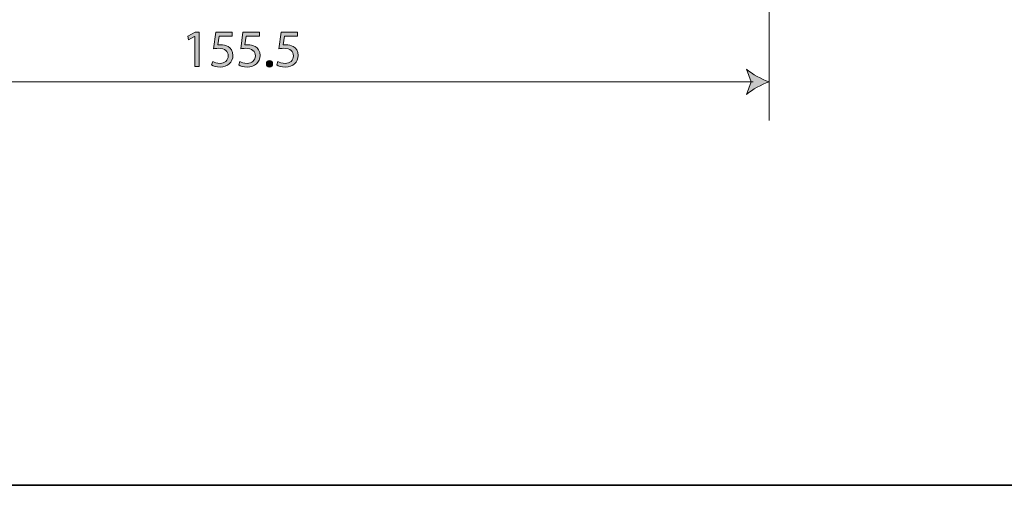
# Model space of a CAD drawing. Units: inches. Extents: x 0 to 210, y 78 to 222.
# Drawn here: x 42 to 108, y 78 to 109 of the extents above; entities that cross this region are included whole.
import ezdxf

# ---------------------------------------------------------------- set-up
doc = ezdxf.new("R2010")
doc.units = ezdxf.units.IN
doc.header["$MEASUREMENT"] = 0
doc.layers.add('图层 1', color=7, linetype='Continuous')

# ---------------------------------------------------------------- blocks, each defined once
blk = doc.blocks.new('block 5')
at = {"layer": '图层 1', "color": 7, "lineweight": 35}
blk.add_lwpolyline([(209.92, 78.32), (0.873, 78.32), (0.873, 213.723), (209.92, 213.723), (209.92, 78.32)], dxfattribs=at)
blk = doc.blocks.new('block 6098')
at = {"layer": '图层 1'}
h = blk.add_hatch(color=7, dxfattribs=at)
h.dxf.hatch_style = 2
edge = h.paths.add_edge_path()
edge.add_spline(control_points=[(92.028, 105.245), (91.527, 105.059), (90.906, 104.742), (90.521, 104.406), (90.521, 104.406), (90.824, 105.245), (90.824, 105.245), (90.824, 105.245), (90.521, 106.083), (90.521, 106.083), (90.906, 105.748), (91.527, 105.431), (92.028, 105.245)], knot_values=[0, 0, 0, 0, 1, 1, 1, 2, 2, 2, 3, 3, 3, 4, 4, 4, 4], degree=3, periodic=1)
at = {"layer": '图层 1', "lineweight": 0}
blk.add_open_spline([(92.028, 105.245), (91.527, 105.059), (90.906, 104.742), (90.521, 104.406), (90.521, 104.406), (90.824, 105.245), (90.824, 105.245), (90.824, 105.245), (90.521, 106.083), (90.521, 106.083), (90.906, 105.748), (91.527, 105.431), (92.028, 105.245)], degree=3, knots=[0, 0, 0, 0, 1, 1, 1, 2, 2, 2, 3, 3, 3, 4, 4, 4, 4], dxfattribs=at)
blk = doc.blocks.new('block 6096')
at = {"layer": '图层 1', "color": 7, "lineweight": 18}
blk.add_lwpolyline([(19.725, 105.245), (90.964, 105.245)], dxfattribs=at)
at = {"layer": '图层 1'}
blk.add_blockref('block 6098', (0, 0), dxfattribs=at)
blk = doc.blocks.new('block 6095')
at = {"layer": '图层 1'}
blk.add_blockref('block 6096', (0, 0), dxfattribs=at)
blk = doc.blocks.new('block 6099')
at = {"layer": '图层 1'}
h = blk.add_hatch(color=7, dxfattribs=at)
h.dxf.hatch_style = 2
h.paths.add_polyline_path([(53.714, 108.27), (53.707, 108.27), (53.309, 108.055), (53.249, 108.292), (53.75, 108.56), (54.014, 108.56), (54.014, 106.268), (53.714, 106.268)])
h = blk.add_hatch(color=7, dxfattribs=at)
h.dxf.hatch_style = 2
edge = h.paths.add_edge_path()
edge.add_spline(control_points=[(56.219, 108.299), (56.219, 108.299), (55.344, 108.299), (55.344, 108.299), (55.344, 108.299), (55.256, 107.71), (55.256, 107.71), (55.309, 107.717), (55.358, 107.724), (55.443, 107.724), (55.623, 107.724), (55.796, 107.685), (55.936, 107.601), (56.116, 107.502), (56.264, 107.301), (56.264, 107.012), (56.264, 106.564), (55.908, 106.229), (55.411, 106.229), (55.161, 106.229), (54.953, 106.3), (54.84, 106.37), (54.84, 106.37), (54.918, 106.606), (54.918, 106.606), (55.013, 106.55), (55.2, 106.48), (55.411, 106.48), (55.7, 106.48), (55.954, 106.67), (55.951, 106.98), (55.951, 107.273), (55.75, 107.484), (55.295, 107.484), (55.161, 107.484), (55.059, 107.474), (54.974, 107.459), (54.974, 107.459), (55.122, 108.56), (55.122, 108.56), (55.122, 108.56), (56.219, 108.56), (56.219, 108.56), (56.219, 108.56), (56.219, 108.299), (56.219, 108.299)], knot_values=[0, 0, 0, 0, 1, 1, 1, 2, 2, 2, 3, 3, 3, 4, 4, 4, 5, 5, 5, 6, 6, 6, 7, 7, 7, 8, 8, 8, 9, 9, 9, 10, 10, 10, 11, 11, 11, 12, 12, 12, 13, 13, 13, 14, 14, 14, 15, 15, 15, 15], degree=3, periodic=1)
h = blk.add_hatch(color=7, dxfattribs=at)
h.dxf.hatch_style = 2
edge = h.paths.add_edge_path()
edge.add_spline(control_points=[(58.028, 108.299), (58.028, 108.299), (57.154, 108.299), (57.154, 108.299), (57.154, 108.299), (57.066, 107.71), (57.066, 107.71), (57.119, 107.717), (57.168, 107.724), (57.253, 107.724), (57.432, 107.724), (57.605, 107.685), (57.746, 107.601), (57.926, 107.502), (58.074, 107.301), (58.074, 107.012), (58.074, 106.564), (57.718, 106.229), (57.221, 106.229), (56.971, 106.229), (56.763, 106.3), (56.65, 106.37), (56.65, 106.37), (56.727, 106.606), (56.727, 106.606), (56.823, 106.55), (57.009, 106.48), (57.221, 106.48), (57.51, 106.48), (57.764, 106.67), (57.76, 106.98), (57.76, 107.273), (57.559, 107.484), (57.105, 107.484), (56.971, 107.484), (56.868, 107.474), (56.784, 107.459), (56.784, 107.459), (56.932, 108.56), (56.932, 108.56), (56.932, 108.56), (58.028, 108.56), (58.028, 108.56), (58.028, 108.56), (58.028, 108.299), (58.028, 108.299)], knot_values=[0, 0, 0, 0, 1, 1, 1, 2, 2, 2, 3, 3, 3, 4, 4, 4, 5, 5, 5, 6, 6, 6, 7, 7, 7, 8, 8, 8, 9, 9, 9, 10, 10, 10, 11, 11, 11, 12, 12, 12, 13, 13, 13, 14, 14, 14, 15, 15, 15, 15], degree=3, periodic=1)
h = blk.add_hatch(color=7, dxfattribs=at)
h.dxf.hatch_style = 2
edge = h.paths.add_edge_path()
edge.add_spline(control_points=[(60.568, 108.299), (60.568, 108.299), (59.694, 108.299), (59.694, 108.299), (59.694, 108.299), (59.606, 107.71), (59.606, 107.71), (59.659, 107.717), (59.708, 107.724), (59.793, 107.724), (59.972, 107.724), (60.145, 107.685), (60.286, 107.601), (60.466, 107.502), (60.614, 107.301), (60.614, 107.012), (60.614, 106.564), (60.258, 106.229), (59.761, 106.229), (59.51, 106.229), (59.302, 106.3), (59.19, 106.37), (59.19, 106.37), (59.267, 106.606), (59.267, 106.606), (59.362, 106.55), (59.549, 106.48), (59.761, 106.48), (60.05, 106.48), (60.304, 106.67), (60.3, 106.98), (60.3, 107.273), (60.099, 107.484), (59.644, 107.484), (59.51, 107.484), (59.408, 107.474), (59.324, 107.459), (59.324, 107.459), (59.472, 108.56), (59.472, 108.56), (59.472, 108.56), (60.568, 108.56), (60.568, 108.56), (60.568, 108.56), (60.568, 108.299), (60.568, 108.299)], knot_values=[0, 0, 0, 0, 1, 1, 1, 2, 2, 2, 3, 3, 3, 4, 4, 4, 5, 5, 5, 6, 6, 6, 7, 7, 7, 8, 8, 8, 9, 9, 9, 10, 10, 10, 11, 11, 11, 12, 12, 12, 13, 13, 13, 14, 14, 14, 15, 15, 15, 15], degree=3, periodic=1)
h = blk.add_hatch(color=7, dxfattribs=at)
h.dxf.hatch_style = 2
edge = h.paths.add_edge_path()
edge.add_spline(control_points=[(58.699, 106.229), (58.579, 106.229), (58.495, 106.324), (58.495, 106.451), (58.495, 106.578), (58.583, 106.673), (58.706, 106.673), (58.83, 106.673), (58.914, 106.582), (58.914, 106.451), (58.914, 106.324), (58.83, 106.229), (58.703, 106.229), (58.703, 106.229), (58.699, 106.229), (58.699, 106.229)], knot_values=[0, 0, 0, 0, 1, 1, 1, 2, 2, 2, 3, 3, 3, 4, 4, 4, 5, 5, 5, 5], degree=3, periodic=1)
at = {"layer": '图层 1', "lineweight": 0}
blk.add_lwpolyline([(53.714, 108.27), (53.707, 108.27), (53.309, 108.055), (53.249, 108.292), (53.75, 108.56), (54.014, 108.56), (54.014, 106.268), (53.714, 106.268), (53.714, 108.27)], dxfattribs=at)
for points, knots in [([(56.219, 108.299), (56.219, 108.299), (55.344, 108.299), (55.344, 108.299), (55.344, 108.299), (55.256, 107.71), (55.256, 107.71), (55.309, 107.717), (55.358, 107.724), (55.443, 107.724), (55.623, 107.724), (55.796, 107.685), (55.936, 107.601), (56.116, 107.502), (56.264, 107.301), (56.264, 107.012), (56.264, 106.564), (55.908, 106.229), (55.411, 106.229), (55.161, 106.229), (54.953, 106.3), (54.84, 106.37), (54.84, 106.37), (54.918, 106.606), (54.918, 106.606), (55.013, 106.55), (55.2, 106.48), (55.411, 106.48), (55.7, 106.48), (55.954, 106.67), (55.951, 106.98), (55.951, 107.273), (55.75, 107.484), (55.295, 107.484), (55.161, 107.484), (55.059, 107.474), (54.974, 107.459), (54.974, 107.459), (55.122, 108.56), (55.122, 108.56), (55.122, 108.56), (56.219, 108.56), (56.219, 108.56), (56.219, 108.56), (56.219, 108.299), (56.219, 108.299)], [0, 0, 0, 0, 1, 1, 1, 2, 2, 2, 3, 3, 3, 4, 4, 4, 5, 5, 5, 6, 6, 6, 7, 7, 7, 8, 8, 8, 9, 9, 9, 10, 10, 10, 11, 11, 11, 12, 12, 12, 13, 13, 13, 14, 14, 14, 15, 15, 15, 15]), ([(58.028, 108.299), (58.028, 108.299), (57.154, 108.299), (57.154, 108.299), (57.154, 108.299), (57.066, 107.71), (57.066, 107.71), (57.119, 107.717), (57.168, 107.724), (57.253, 107.724), (57.432, 107.724), (57.605, 107.685), (57.746, 107.601), (57.926, 107.502), (58.074, 107.301), (58.074, 107.012), (58.074, 106.564), (57.718, 106.229), (57.221, 106.229), (56.971, 106.229), (56.763, 106.3), (56.65, 106.37), (56.65, 106.37), (56.727, 106.606), (56.727, 106.606), (56.823, 106.55), (57.009, 106.48), (57.221, 106.48), (57.51, 106.48), (57.764, 106.67), (57.76, 106.98), (57.76, 107.273), (57.559, 107.484), (57.105, 107.484), (56.971, 107.484), (56.868, 107.474), (56.784, 107.459), (56.784, 107.459), (56.932, 108.56), (56.932, 108.56), (56.932, 108.56), (58.028, 108.56), (58.028, 108.56), (58.028, 108.56), (58.028, 108.299), (58.028, 108.299)], [0, 0, 0, 0, 1, 1, 1, 2, 2, 2, 3, 3, 3, 4, 4, 4, 5, 5, 5, 6, 6, 6, 7, 7, 7, 8, 8, 8, 9, 9, 9, 10, 10, 10, 11, 11, 11, 12, 12, 12, 13, 13, 13, 14, 14, 14, 15, 15, 15, 15]), ([(60.568, 108.299), (60.568, 108.299), (59.694, 108.299), (59.694, 108.299), (59.694, 108.299), (59.606, 107.71), (59.606, 107.71), (59.659, 107.717), (59.708, 107.724), (59.793, 107.724), (59.972, 107.724), (60.145, 107.685), (60.286, 107.601), (60.466, 107.502), (60.614, 107.301), (60.614, 107.012), (60.614, 106.564), (60.258, 106.229), (59.761, 106.229), (59.51, 106.229), (59.302, 106.3), (59.19, 106.37), (59.19, 106.37), (59.267, 106.606), (59.267, 106.606), (59.362, 106.55), (59.549, 106.48), (59.761, 106.48), (60.05, 106.48), (60.304, 106.67), (60.3, 106.98), (60.3, 107.273), (60.099, 107.484), (59.644, 107.484), (59.51, 107.484), (59.408, 107.474), (59.324, 107.459), (59.324, 107.459), (59.472, 108.56), (59.472, 108.56), (59.472, 108.56), (60.568, 108.56), (60.568, 108.56), (60.568, 108.56), (60.568, 108.299), (60.568, 108.299)], [0, 0, 0, 0, 1, 1, 1, 2, 2, 2, 3, 3, 3, 4, 4, 4, 5, 5, 5, 6, 6, 6, 7, 7, 7, 8, 8, 8, 9, 9, 9, 10, 10, 10, 11, 11, 11, 12, 12, 12, 13, 13, 13, 14, 14, 14, 15, 15, 15, 15]), ([(58.699, 106.229), (58.579, 106.229), (58.495, 106.324), (58.495, 106.451), (58.495, 106.578), (58.583, 106.673), (58.706, 106.673), (58.83, 106.673), (58.914, 106.582), (58.914, 106.451), (58.914, 106.324), (58.83, 106.229), (58.703, 106.229), (58.703, 106.229), (58.699, 106.229), (58.699, 106.229)], [0, 0, 0, 0, 1, 1, 1, 2, 2, 2, 3, 3, 3, 4, 4, 4, 5, 5, 5, 5])]:
    blk.add_open_spline(points, degree=3, knots=knots, dxfattribs=at)

msp = doc.modelspace()

# ---------------------------------------------------------------- linework, layer by layer
at = {"layer": '图层 1', "color": 7, "lineweight": 9}
msp.add_lwpolyline([(92.028, 144.274), (92.028, 102.658)], dxfattribs=at)

# ---------------------------------------------------------------- block references
at = {"layer": '图层 1'}
for name in ['block 5', 'block 6099', 'block 6095']:
    msp.add_blockref(name, (0, 0), dxfattribs=at)

doc.saveas('drawing.dxf')
